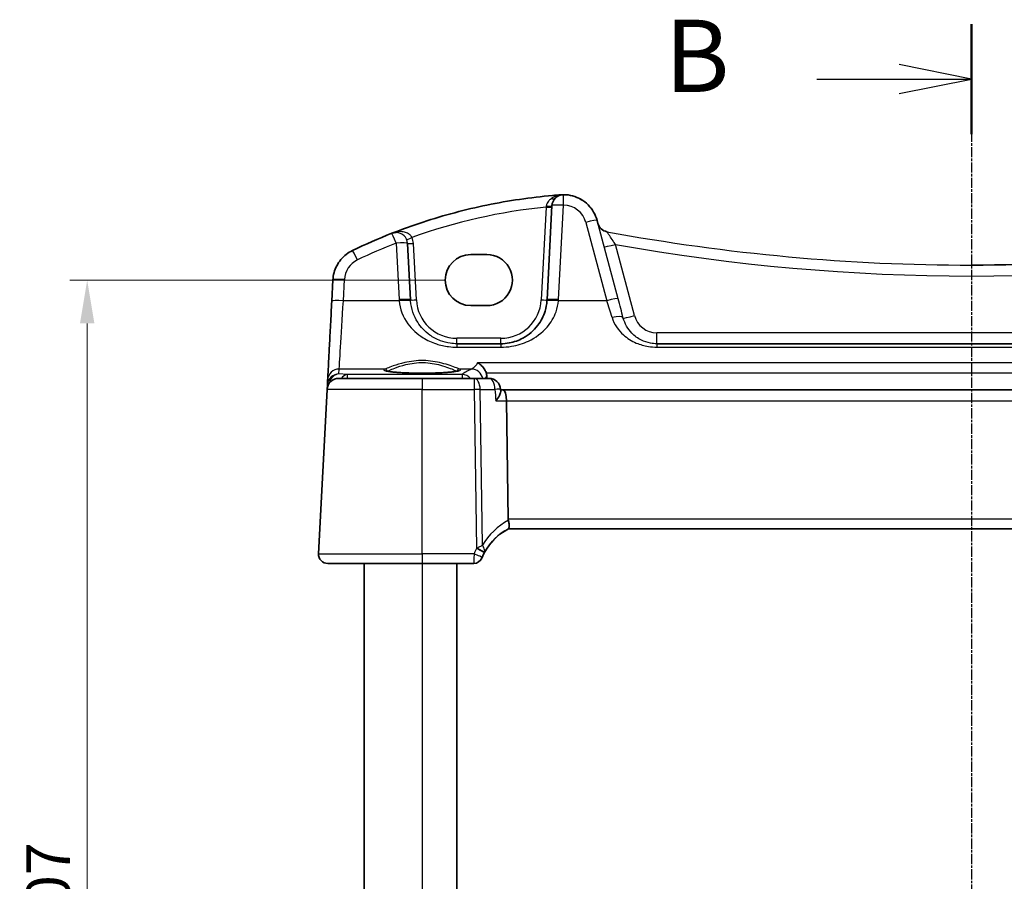
# Model space of a CAD drawing. Units: millimetres. Extents: x 22 to 3190, y 12 to 714.
# Drawn here: x 945 to 1030, y 509 to 583 of the extents above; entities that cross this region are included whole.
import ezdxf

# ---------------------------------------------------------------- set-up
doc = ezdxf.new("R2010")
doc.units = ezdxf.units.MM
doc.header["$LTSCALE"] = 1.5
doc.linetypes.add('CHAIN', pattern=[0.3543, 0.2362, -0.0295, 0.0591, -0.0295])
doc.layers.get('Defpoints').update_dxf_attribs({"lineweight": 25})
for name, color, linetype, lineweight in [('Dimension (ISO)', 7, 'Continuous', 18), ('Section Line (ISO)', 7, 'CHAIN', 25), ('Visible (ISO)', 7, 'Continuous', 35), ('Visible Narrow (ISO)', 7, 'Continuous', 25)]:
    doc.layers.add(name, color=color, linetype=linetype, lineweight=lineweight)
doc.styles.add('Note Text (TK)', font='txt')
doc.dimstyles.new('Default - Method 1b (TK)', dxfattribs={"dimscale": 1.5, "dimtxt": 2.5, "dimasz": 2.5, "dimexe": 1, "dimexo": 1.5, "dimgap": 1, "dimtad": 1, "dimtoh": 1, "dimrnd": 1e-08, "dimdsep": 46, "dimtxsty": 'Note Text (TK)', "dimcen": 0.09, "dimdle": 5, "dimclrd": 100, "dimclre": 100, "dimclrt": 7, "dimadec": 1, "dimazin": 1, "dimtfac": 1, "dimtmove": 0, "dimatfit": 3, "dimfxl": 1, "dimtolj": 1, "dimlwd": -1, "dimlwe": -1, "dimarcsym": 0})

# ---------------------------------------------------------------- blocks, each defined once
blk = doc.blocks.new('2dTransSection1')
at = {"layer": 'Section Line (ISO)', "linetype": 'CHAIN'}
blk.add_line((178.265, 237.949), (178.265, 177.438), dxfattribs=at)
at = {"layer": 'Section Line (ISO)', "linetype": 'Continuous', "lineweight": 50}
for p, q in [((178.265, 237.949), (178.265, 234.147)), ((178.265, 181.24), (178.265, 177.438))]:
    blk.add_line(p, q, dxfattribs=at)
at = {"layer": 'Section Line (ISO)', "linetype": 'Continuous'}
for p, q in [((178.265, 236.048), (175.765, 236.548)), ((172.916, 236.048), (175.765, 236.048)), ((175.765, 236.048), (178.265, 236.048)), ((175.765, 235.548), (178.265, 236.048)), ((178.265, 179.339), (175.765, 179.839)), ((172.916, 179.339), (175.765, 179.339)), ((175.765, 179.339), (178.265, 179.339)), ((175.765, 178.839), (178.265, 179.339))]:
    blk.add_line(p, q, dxfattribs=at)
at = {"layer": 'Section Line (ISO)', "char_height": 2.5, "attachment_point": 7, "line_spacing_factor": 0.25, "style": 'Note Text (TK)'}
for insert in [(167.654, 234.82), (167.654, 178.111)]:
    blk.add_mtext('B', dxfattribs=dict(at, insert=insert))
blk = doc.blocks.new('*D24')
at = {"layer": 'Defpoints', "color": 0}
for p in [(984.362, 560.651), (951.205, 453.643), (983.557, 453.643)]:
    blk.add_point(p, dxfattribs=at)
at = {"layer": 'Dimension (ISO)', "color": 100}
for p, q in [((982.112, 560.651), (949.705, 560.651)), ((951.205, 556.901), (951.205, 457.393)), ((981.307, 453.643), (949.705, 453.643))]:
    blk.add_line(p, q, dxfattribs=at)
for points in [[(950.58, 556.901), (951.83, 556.901), (951.205, 560.651)], [(950.58, 457.393), (951.83, 457.393), (951.205, 453.643)]]:
    blk.add_solid(points, dxfattribs=at)
at = {"layer": 'Dimension (ISO)', "color": 7, "insert": (947.83, 503.514), "char_height": 3.75, "attachment_point": 4, "rotation": 90, "style": 'Note Text (TK)'}
blk.add_mtext('\\A1;107', dxfattribs=at)

msp = doc.modelspace()

# ---------------------------------------------------------------- linework, layer by layer
at = {"layer": 'Visible (ISO)'}
for p, q in [((992.3907, 568.0339), (992.3907, 568.0339)), ((991.3881, 567.0863), (990.9611, 558.9374)), ((995.2885, 565.8104), (995.3568, 565.5555)), ((977.9095, 564.7624), (977.9095, 564.7624)), ((979.1637, 558.9374), (978.9081, 563.8147)), ((984.3624, 562.8561), (985.7624, 562.8561)), ((972.4472, 560.6613), (972.3513, 558.8326)), ((985.7624, 558.4455), (984.3624, 558.4455)), ((986.9665, 555.1468), (983.1582, 555.1468)), ((1054.8771, 555.1468), (1000.4477, 555.1468)), ((971.994, 552.0148), (971.9709, 551.5752)), ((972.9497, 552.1468), (980.1622, 552.1468)), ((984.6671, 552.1468), (980.1622, 552.1468)), ((985.9461, 552.1468), (984.6671, 552.1468)), ((971.9511, 551.1991), (971.2064, 536.9887)), ((971.9709, 551.5752), (971.9519, 551.2125)), ((971.9709, 551.5752), (971.9709, 551.5752)), ((986.9554, 551.0292), (986.9441, 551.2093)), ((987.1816, 551.1468), (986.948, 551.1468)), ((1068.1428, 551.1468), (987.1816, 551.1468)), ((987.6064, 539.9887), (987.4582, 550.1991)), ((987.6187, 539.1468), (1067.7058, 539.1468)), ((980.1622, 536.1468), (972.0053, 536.1468)), ((975.1622, 536.1468), (975.1622, 478.1468)), ((980.1622, 536.1468), (984.6315, 536.1468)), ((983.1622, 536.1468), (983.1622, 478.1468))]:
    msp.add_line(p, q, dxfattribs=at)
for centre, radius, start, end in [((992.3868, 567.0339), 1, 90.111863, 177), ((992.3907, 565.0339), 3, 89.999981, 90.111844), ((996.3227, 565.8143), 1, 194.999966, 259.544044), ((977.9095, 563.7624), 1, 90, 111.464005), ((972.9497, 551.1468), 1, 90, 177), ((985.9461, 551.1468), 1, 3.581888, 90), ((972.0053, 536.9468), 0.8, 177, 270), ((984.6315, 536.8968), 0.75, 269.999983, 337.829383)]:
    msp.add_arc(centre, radius, start, end, dxfattribs=at)
for centre, major_axis, ratio, start_param, end_param in [((995.8633, 518.4404), (-49.9063, -0.0032), 0.9963446, 5.0881947, 5.1626501), ((1027.6621, 735.1641), (173.4578, 0.0187), 0.9986137, 4.7122828, 4.8950209), ((984.3624, 560.6508), (-0.1932, -2.1968), 0.9999983, 3.2293175, 6.3709101), ((985.7624, 560.6508), (0.1932, 2.1968), 0.9999983, 3.2293175, 6.3709102), ((986.919, 559.1468), (4.0476, 0.0003), 0.9940732, 6.2101757, 6.23107), ((987.1816, 550.1468), (0, -1), 0.2769783, 1.6231562, 3.1415927), ((988.9422, 539.9468), (-1.3351, 0.0758), 0.5965277, 0.0425399, 0.1818156), ((989.9564, 534.7269), (-3.5354, -3.5356), 0.9999997, 4.4134726, 5.1108101)]:
    msp.add_ellipse(centre, major_axis=major_axis, ratio=ratio, start_param=start_param, end_param=end_param, dxfattribs=at)
for points, knots in [([(991.4343, 567.9662), (990.4833, 567.8821), (989.5348, 567.7707), (987.6456, 567.4939), (986.705, 567.3284), (984.8348, 566.9439), (983.9052, 566.7249), (982.0601, 566.2339), (981.1445, 565.962), (979.3305, 565.3662), (978.4321, 565.0423), (977.5436, 564.693)], [0.08821801, 0.08821801, 0.08821801, 0.08821801, 0.1454979, 0.1454979, 0.2027778, 0.2027778, 0.2600577, 0.2600577, 0.31733759, 0.31733759, 0.37461749, 0.37461749, 0.37461749, 0.37461749]), ([(992.3148, 568.033), (992.2693, 568.0318), (992.2238, 568.0296), (992.1758, 568.0262), (992.1732, 568.026), (992.1705, 568.0258)], [0.230633929, 0.230633929, 0.230633929, 0.230633929, 0.243916178, 0.243916178, 0.244690103, 0.244690103, 0.244690103, 0.244690103]), ([(992.3848, 568.0339), (992.3846, 568.0339), (992.3845, 568.0339), (992.3749, 568.0339), (992.366, 568.0338), (992.3505, 568.0337), (992.3437, 568.0336), (992.3296, 568.0333), (992.3224, 568.0332), (992.3148, 568.033)], [-0.000099544, -0.000099544, -0.000099544, -0.000099544, 0, 0, 0.00543235, 0.00543235, 0.00911983, 0.00911983, 0.012408601, 0.012408601, 0.012408601, 0.012408601]), ([(995.2885, 565.8104), (995.2207, 566.0633), (995.1197, 566.3072), (994.8579, 566.7607), (994.6971, 566.9701), (994.3269, 567.3404), (994.1174, 567.5011), (993.664, 567.7629), (993.42, 567.864), (992.9143, 567.9995), (992.6525, 568.0339), (992.3907, 568.0339)], [0.2617994, 0.2617994, 0.2617994, 0.2617994, 0.5235988, 0.5235988, 0.7853982, 0.7853982, 1.0471976, 1.0471976, 1.3089969, 1.3089969, 1.5707963, 1.5707963, 1.5707963, 1.5707963]), ([(972.4472, 560.6613), (972.4583, 560.875), (972.4925, 561.0874), (972.6051, 561.5001), (972.6835, 561.7004), (972.8811, 562.0799), (973.0003, 562.259), (973.274, 562.5878), (973.4284, 562.7375), (973.7657, 563.0008), (973.9484, 563.1143), (974.1411, 563.2071)], [-1.5184364, -1.5184364, -1.5184364, -1.5184364, -1.3045271, -1.3045271, -1.0906177, -1.0906177, -0.8767084, -0.8767084, -0.662799, -0.662799, -0.4488897, -0.4488897, -0.4488897, -0.4488897]), ([(972.3513, 558.8326), (972.3149, 558.1371), (972.2789, 557.4502), (972.2105, 556.1467), (972.1782, 555.5302), (972.1198, 554.4151), (972.0937, 553.9166), (972.0496, 553.0763), (972.0317, 552.7346), (972.0055, 552.2342), (971.9972, 552.0756), (971.994, 552.0148)], [-1.4835299, -1.4835299, -1.4835299, -1.4835299, -1.2042772, -1.2042772, -0.9250245, -0.9250245, -0.6457718, -0.6457718, -0.3665191, -0.3665191, -0.0872665, -0.0872665, -0.0872665, -0.0872665]), ([(990.9558, 558.8535), (990.9336, 558.5518), (990.877, 558.2547), (990.651, 557.5192), (990.435, 557.1036), (989.8165, 556.2815), (989.3805, 555.9054), (988.5149, 555.4363), (988.119, 555.2925), (987.4591, 555.1698), (987.2129, 555.1468), (986.9665, 555.1468)], [-0.78362542, -0.78362542, -0.78362542, -0.78362542, -0.66973236, -0.66973236, -0.48750346, -0.48750346, -0.25557298, -0.25557298, -0.09238668, -0.09238668, 0, 0, 0, 0]), ([(984.955, 553.4964), (984.9562, 553.4958), (984.9574, 553.4953), (985.061, 553.4457), (985.1642, 553.3769), (985.3598, 553.2019), (985.4536, 553.0941), (985.5957, 552.872), (985.6493, 552.765), (985.6914, 552.6456), (985.6932, 552.6404), (985.6949, 552.6353)], [-0.00054699, -0.00054699, -0.00054699, -0.00054699, 0, 0, 0.04715886, 0.04715886, 0.09472216, 0.09472216, 0.13138613, 0.13138613, 0.13303219, 0.13303219, 0.13303219, 0.13303219]), ([(983.3487, 552.8204), (983.3487, 552.8205), (983.3454, 552.8184), (983.3197, 552.8075), (983.2726, 552.7927), (983.1574, 552.7673), (983.0955, 552.7559), (982.9456, 552.7328), (982.8558, 552.721), (982.6524, 552.6983), (982.538, 552.6874), (982.2889, 552.6671), (982.154, 552.6577), (981.8676, 552.6408), (981.7161, 552.6333), (981.4008, 552.6204), (981.237, 552.615), (980.9015, 552.6067), (980.7298, 552.6036), (980.3829, 552.6), (980.2078, 552.5994), (979.8586, 552.6006), (979.6845, 552.6024), (979.342, 552.6084), (979.1735, 552.6126), (978.8465, 552.6232), (978.688, 552.6297), (978.3851, 552.6447), (978.2407, 552.6532), (977.9702, 552.672), (977.8439, 552.6824), (977.6135, 552.7044), (977.5091, 552.7161), (977.3262, 552.7403), (977.2471, 552.7528), (977.1191, 552.7771), (977.0686, 552.789), (977.0026, 552.8084), (976.9824, 552.8169), (976.9764, 552.82), (976.976, 552.8202), (976.976, 552.8203)], [-1.4192865, -1.4192865, -1.4192865, -1.4192865, -1.3670412, -1.3670412, -1.192363, -1.192363, -1.0553529, -1.0553529, -0.9058236, -0.9058236, -0.7510754, -0.7510754, -0.5941422, -0.5941422, -0.4362582, -0.4362582, -0.2779563, -0.2779563, -0.1194774, -0.1194774, 0.0390681, 0.0390681, 0.1976244, 0.1976244, 0.3561462, 0.3561462, 0.5145573, 0.5145573, 0.6726949, 0.6726949, 0.8301999, 0.8301999, 0.9862497, 0.9862497, 1.138798, 1.138798, 1.2821896, 1.2821896, 1.4007924, 1.4007924, 1.4192751, 1.4192751, 1.4192751, 1.4192751]), ([(986.5224, 550.1991), (986.5236, 550.2006), (986.5248, 550.2021), (986.6575, 550.369), (986.7696, 550.5346), (986.9003, 550.7848), (986.9379, 550.8803), (986.9551, 550.9843), (986.9567, 551.0079), (986.9554, 551.0292)], [-0.16397943, -0.16397943, -0.16397943, -0.16397943, -0.16336774, -0.16336774, -0.09522204, -0.09522204, -0.04827548, -0.04827548, -0.0330953, -0.0330953, -0.0330953, -0.0330953]), ([(987.627, 539.1512), (987.6438, 539.16), (987.6585, 539.1821), (987.6797, 539.2509), (987.6863, 539.2964), (987.6907, 539.4185), (987.6864, 539.4978), (987.6641, 539.6778), (987.6458, 539.7769), (987.621, 539.8773)], [-0.11173277, -0.11173277, -0.11173277, -0.11173277, -0.08594101, -0.08594101, -0.06091763, -0.06091763, -0.03113516, -0.03113516, 0, 0, 0, 0])]:
    msp.add_open_spline(points, degree=3, knots=knots, dxfattribs=at)
for points, degree in [([(992.1705, 568.0258), (991.925, 568.0078), (991.6795, 567.9879), (991.4343, 567.9662)], 3), ([(985.75, 552.3377), (985.7458, 552.4391), (985.7275, 552.5395), (985.6949, 552.6353)], 3), ([(985.75, 552.3377), (985.7539, 552.2422), (985.7579, 552.1468)], 2), ([(987.627, 539.1512), (987.6215, 539.1483), (987.6187, 539.1468), (987.6187, 539.1468)], 3), ([(972.0053, 536.1468), (972.0053, 536.1468), (972.0053, 536.1468), (972.0054, 536.1468)], 3)]:
    msp.add_open_spline(points, degree=degree, dxfattribs=at)
at = {"layer": 'Visible Narrow (ISO)'}
for p, q in [((990.8823, 566.9616), (990.4618, 558.9374)), ((991.9597, 558.9723), (992.3868, 567.1211)), ((994.3225, 565.6387), (996.1369, 558.8674)), ((997.1028, 559.039), (995.2884, 565.8104)), ((995.2884, 565.8104), (995.2885, 565.8104)), ((977.9095, 563.8495), (978.1651, 558.9723)), ((979.6631, 558.9374), (979.4075, 563.8147)), ((998.5159, 557.5768), (996.8658, 563.7352)), ((973.3499, 558.8674), (973.4458, 560.6962)), ((978.1717, 558.8674), (973.3499, 558.8674)), ((996.1369, 558.8674), (991.9531, 558.8674)), ((1054.8771, 556.0944), (1000.4477, 556.0944)), ((986.9666, 555.6206), (983.1583, 555.6206)), ((983.1582, 554.8517), (986.9665, 554.8517)), ((1000.4477, 554.8517), (1054.8771, 554.8517)), ((1070.3697, 553.4964), (984.955, 553.4964)), ((972.9705, 552.5371), (972.9926, 552.9586)), ((973.682, 552.4745), (972.9705, 552.5371)), ((976.9329, 552.9586), (972.9926, 552.9586)), ((983.6201, 552.4745), (973.682, 552.4745)), ((984.4373, 552.9586), (983.3918, 552.9586)), ((985.6949, 552.6353), (1069.6298, 552.6353)), ((980.1622, 551.1991), (971.9511, 551.1991)), ((980.1622, 536.9887), (980.1622, 551.1991)), ((980.1622, 551.1991), (984.6671, 551.1991)), ((984.6671, 551.1991), (984.8668, 537.4418)), ((985.3765, 537.7236), (985.1809, 551.1991)), ((985.1809, 551.1991), (986.4598, 551.1991)), ((986.5224, 550.1991), (987.4582, 550.1991)), ((987.4582, 550.1991), (1067.8662, 550.1991)), ((1067.718, 539.9887), (987.6064, 539.9887)), ((971.2064, 536.9887), (980.1622, 536.9887)), ((984.6532, 536.9887), (980.1622, 536.9887)), ((985.3261, 536.6138), (985.326, 536.6138)), ((980.1622, 536.1468), (980.1622, 478.1468))]:
    msp.add_line(p, q, dxfattribs=at)
for centre, radius, start, end in [((992.3907, 565.0339), 3, 15, 90), ((992.3907, 565.0339), 3, 14.999981, 89.999981), ((992.3907, 565.1211), 2, 14.999972, 90.111834), ((996.3227, 565.8143), 1, 195, 259.544078), ((977.9095, 563.7624), 1, 3, 90), ((977.9095, 563.7362), 1.5, 2.999983, 23.412126), ((975.443, 560.5915), 2, 115.719455, 176.999972), ((983.1583, 559.1206), 3.5, 182.999983, 269.999983), ((986.9666, 559.1206), 3.5, 269.999983, 356.999983), ((1000.4477, 558.0944), 2, 194.999983, 269.999983), ((983.1583, 559.1468), 4, 269.999702, 269.999985), ((1000.4477, 558.1468), 3, 269.999662, 269.999989), ((984.6315, 536.8968), 0.75, 270, 337.8294)]:
    msp.add_arc(centre, radius, start, end, dxfattribs=at)
for centre, major_axis, ratio, start_param, end_param in [((992.3868, 567.0339), (-0.002, 1), 0.0001651, 4.7996553, 6.2831853), ((995.8394, 518.213), (34.6473, 34.6492), 0.9999997, 0.8867107, 1.1299758), ((990.8823, 566.9878), (0.4993, -0.0262), 0.0522641, 4.7151337, 6.283191), ((990.8888, 567.1124), (0.4993, -0.0262), 0.1335684, 4.7277364, 6.283191), ((991.3127, 568.0811), (0.358, -0.349), 0.5953431, 5.3165345, 6.2783186), ((992.3868, 567.0339), (-0.9986, 0.0523), 0.0870369, 4.7169561, 6.283191), ((994.3225, 565.5516), (0.9659, 0.2588), 0.0842089, 0.0000055, 1.5482423), ((977.9095, 563.7624), (-0.3659, 0.9306), 0.0319919, 4.7935915, 6.2831874), ((1027.6625, 735.6375), (-122.8146, -122.8212), 0.9999997, 0.6028809, 0.7853712), ((995.8394, 518.2478), (34.6477, 34.6488), 0.9999995, 1.1599994, 1.2342715), ((977.9095, 563.7624), (0.9986, 0.0523), 0.0870375, 0.0000057, 1.5662406), ((979.286, 564.3584), (-0.4588, -0.1987), 0.0480398, 0.0000052, 1.5500047), ((979.4075, 563.8409), (-0.4993, -0.0262), 0.0522647, 0.0000057, 1.5680629), ((996.8658, 563.7875), (-0.9659, -0.2588), 0.0505588, 0.0000055, 1.5572558), ((1027.6625, 735.6898), (123.5217, 123.5283), 0.9999997, 3.7497451, 4.1041823), ((974.5751, 562.3062), (-0.434, 0.9009), 0.0379346, 4.7909935, 6.2831878), ((973.4458, 560.609), (-0.9986, 0.0523), 0.0870369, 4.7169561, 6.283191), ((973.3499, 558.7802), (-0.9986, 0.0523), 0.0870369, 4.7169561, 6.283191), ((973.3842, 559.4339), (-0.3931, -6.5), 0.00001, 0.08727, 1.4835318), ((978.1651, 558.8851), (0.9986, 0.0523), 0.0870375, 0.0000057, 1.5662406), ((983.1583, 559.2339), (3.5355, 3.5356), 0.9999995, 2.4085381, 2.429556), ((978.1717, 558.7802), (0.9973, 0.0733), 0.0869234, 0.0000057, 1.5644124), ((983.1583, 559.1468), (-2.8284, -2.8285), 0.9999994, 5.5501339, 5.5711518), ((979.6631, 558.9636), (-0.4993, -0.0262), 0.0522647, 0.0000057, 1.5680629), ((990.4618, 558.9636), (0.4993, -0.0262), 0.0522641, 4.7151337, 6.283191), ((991.9531, 558.7802), (-0.9973, 0.0733), 0.0869226, 4.7187843, 6.283191), ((991.9597, 558.8851), (-0.9986, 0.0523), 0.0870369, 4.7169561, 6.283191), ((986.9665, 559.2339), (3.5355, 3.5356), 0.9999995, 5.424393, 5.445411), ((996.1369, 558.7802), (0.9659, 0.2588), 0.0842089, 0.0000055, 1.5482423), ((995.9617, 559.4339), (2.0096, -6.5), 0.00001, 1.255967, 1.4835269), ((996.9276, 559.6927), (2.0096, -7.5), 0.00001, 1.2559685, 1.4835283), ((998.5159, 557.6291), (-0.9659, -0.2588), 0.0505588, 0.0000055, 1.5572558), ((996.584, 557.1115), (0.9659, 0.2588), 0.3000668, 0.0000057, 1.4905724), ((1000.4477, 556.1468), (0, -1), 0.00001, 0.0000884, 1.5184808), ((983.1582, 554.1468), (0, 1), 0.00001, 0.0002268, 0.7886166), ((983.1583, 555.6468), (0, -0.5), 0.00001, 0.0007804, 1.5188277), ((986.9665, 555.6468), (0, -0.5), 0.00001, 6.2831354, 7.8015967), ((986.9665, 554.1468), (0, 1), 0.00001, 0.0002268, 0.7886166), ((1000.4477, 554.1468), (0, 1), 0.00001, 0.0000884, 0.788513), ((972.9705, 551.5409), (-0.797, -0.6167), 0.9818773, 4.0627152, 5.5195844), ((972.9926, 551.9624), (-0.9986, 0.0524), 0.9961843, 4.7646142, 6.2831853), ((972.9705, 551.5409), (0.1532, 0.9888), 0.8520426, 0.1799336, 1.5090727), ((973.682, 551.4783), (0.0877, 0.9961), 0.7080446, 0.1237363, 0.8991571), ((973.682, 551.4783), (0, 1), 0.00001, 0.0872665, 0.838618), ((980.1624, 552.8898), (3.3239, 0), 0.0874891, 2.902644, 6.5221226), ((976.9329, 552.7594), (-0.0676, 0.1882), 0.9680964, 4.4632011, 5.9279417), ((983.3918, 552.7594), (0.0676, 0.1882), 0.9680991, 0.3552589, 1.8200693), ((983.6201, 551.4783), (0, 1), 0.00001, 0.0872678, 0.838619), ((1037.204, 552.0295), (-53.8248, 0), 0.0874896, 6.0845761, 6.1885471), ((983.6201, 551.4783), (-0.6777, 0.7353), 0.9917706, 4.7074151, 5.5343895), ((984.4373, 551.9624), (-0.3987, 0.9171), 0.9767563, 4.4969582, 5.8644568), ((972.9672, 551.4789), (0.6675, -0.7749), 0.9569692, 3.8651986, 3.9269004), ((972.4728, 551.5798), (-0.4967, 0.0569), 0.040195, 0.005386, 0.6159395), ((980.1622, 551.1468), (0, 1), 0.00001, 0.0000037, 1.5184365), ((984.6671, 551.1468), (0, 1), 0.5144909, 4.7647489, 6.2831853), ((984.6671, 551.1468), (0, 1), 0.00001, 0.0003652, 1.5186196), ((985.9461, 551.1468), (0, 1), 0.5144909, 4.7647489, 6.2831853), ((972.4702, 551.549), (-0.4993, 0.0262), 0.0216729, 5.725083, 6.283191), ((984.6671, 551.1468), (0.9999, 0.0145), 0.0523305, 1.030382, 1.5700424), ((985.9461, 551.1468), (0.998, 0.0625), 0.0235068, 0, 1.0285612), ((990.3674, 534.7688), (-5.7926, -0.2943), 0.9999966, 5.1549167, 5.6978831), ((989.9564, 534.7269), (-4.9936, -0.2537), 0.999996, 5.1462524, 5.743271), ((989.9564, 534.7662), (-4.0658, -4.066), 0.9999997, 5.0137633, 5.1009086), ((984.8668, 537.4025), (0.6639, -0.349), 0.0463359, 0.000005, 1.5951568), ((984.8807, 537.4288), (0.662, -0.3524), 0.0736652, 0.000005, 1.545406), ((980.1622, 536.9468), (0, -0.8), 0.00001, 4.6600291, 6.283184), ((984.6532, 536.9494), (0.6917, -0.2899), 0.0482762, 0.0000052, 1.5910316), ((989.9564, 534.7269), (3.5355, 3.5356), 0.9999997, 1.8721741, 1.9593195), ((972.0054, 536.9468), (0, 0.8), 0.8169451, 3.141457, 3.1415927)]:
    msp.add_ellipse(centre, major_axis=major_axis, ratio=ratio, start_param=start_param, end_param=end_param, dxfattribs=at)
for points, knots in [([(992.3148, 568.033), (992.2676, 568.0296), (992.2218, 568.0247), (992.0775, 568.0055), (991.9862, 567.9862), (991.8403, 567.9457), (991.7868, 567.9284), (991.596, 567.8576), (991.4643, 567.7909), (991.3451, 567.7074)], [0.00733899, 0.00733899, 0.00733899, 0.00733899, 0.02228863, 0.02228863, 0.06196377, 0.06196377, 0.08559935, 0.08559935, 0.14797382, 0.14797382, 0.14797382, 0.14797382]), ([(990.893, 567.0454), (990.8912, 567.0315), (990.8894, 567.0175), (990.8859, 566.9896), (990.8841, 566.9756), (990.8823, 566.9616)], [-0.012543603, -0.012543603, -0.012543603, -0.012543603, -0.006271802, -0.006271802, 0, 0, 0, 0]), ([(991.3451, 567.7074), (991.3113, 567.6837), (991.2786, 567.6587), (991.1661, 567.5643), (991.0932, 567.4871), (990.9889, 567.3349), (990.9519, 567.2636), (990.9106, 567.142), (990.8992, 567.0939), (990.893, 567.0454)], [-0.12021362, -0.12021362, -0.12021362, -0.12021362, -0.10254678, -0.10254678, -0.05697043, -0.05697043, -0.0219117, -0.0219117, 0, 0, 0, 0]), ([(995.3567, 565.5555), (995.3567, 565.5555), (995.3567, 565.5555), (995.3567, 565.5555), (995.3567, 565.5555), (995.3567, 565.5555), (995.3567, 565.5555), (995.3567, 565.5555), (995.3567, 565.5555), (995.3567, 565.5555), (995.3567, 565.5555), (995.3567, 565.5555), (995.3567, 565.5555), (995.3567, 565.5555), (995.3567, 565.5555), (995.3567, 565.5555)], [-0.0075946814, -0.0075946814, -0.0075946814, -0.0075946814, -0.006241263, -0.006241263, -0.0049357456, -0.0049357456, -0.0033438734, -0.0033438734, -0.0021193564, -0.0021193564, -0.0011774202, -0.0011774202, -0.0005677511, -0.0005677511, 0, 0, 0, 0]), ([(979.286, 564.3322), (979.2619, 564.3835), (979.2309, 564.4323), (979.1361, 564.5484), (979.0648, 564.6087), (978.8815, 564.7222), (978.766, 564.7669), (978.4899, 564.833), (978.3277, 564.8436), (977.9537, 564.8204), (977.7424, 564.7712), (977.5436, 564.693)], [0, 0, 0, 0, 0.02547099, 0.02547099, 0.06622456, 0.06622456, 0.11920422, 0.11920422, 0.18762376, 0.18762376, 0.27822037, 0.27822037, 0.27822037, 0.27822037]), ([(996.8658, 563.7352), (996.7992, 563.8374), (996.7329, 563.939), (996.5646, 564.1961), (996.4661, 564.3458), (996.3188, 564.5684), (996.2639, 564.651), (996.1913, 564.7591), (996.1681, 564.7934), (996.1463, 564.8247), (996.1417, 564.8308), (996.1412, 564.831)], [-0.3200368, -0.3200368, -0.3200368, -0.3200368, -0.26104736, -0.26104736, -0.16545255, -0.16545255, -0.09191808, -0.09191808, -0.03535311, -0.03535311, 0, 0, 0, 0]), ([(978.1717, 558.8674), (978.2333, 558.1415), (978.5094, 557.4483), (979.2801, 556.3927), (979.7233, 555.9881), (980.591, 555.4478), (980.9761, 555.2672), (981.7292, 555.0208), (982.0867, 554.9401), (982.6872, 554.8663), (982.9228, 554.8517), (983.1582, 554.8517)], [-0.78362073, -0.78362073, -0.78362073, -0.78362073, -0.53071862, -0.53071862, -0.32359301, -0.32359301, -0.1836608, -0.1836608, -0.07063877, -0.07063877, 0, 0, 0, 0]), ([(983.1582, 555.1468), (982.9699, 555.1468), (982.7814, 555.1602), (982.301, 555.2283), (982.015, 555.3029), (981.4125, 555.5302), (981.1045, 555.697), (980.4103, 556.1957), (980.0557, 556.5692), (979.4391, 557.5436), (979.2183, 558.1835), (979.169, 558.8535)], [0, 0, 0, 0, 0.07063877, 0.07063877, 0.1836608, 0.1836608, 0.32359301, 0.32359301, 0.53071862, 0.53071862, 0.78362073, 0.78362073, 0.78362073, 0.78362073]), ([(986.9665, 554.8517), (987.2745, 554.8517), (987.5822, 554.8767), (988.4071, 555.0096), (988.9019, 555.1653), (989.984, 555.6736), (990.5289, 556.081), (991.3021, 556.9716), (991.5721, 557.4219), (991.8546, 558.2187), (991.9254, 558.5405), (991.9531, 558.8674)], [0, 0, 0, 0, 0.09238668, 0.09238668, 0.25557298, 0.25557298, 0.48750346, 0.48750346, 0.66973236, 0.66973236, 0.78362542, 0.78362542, 0.78362542, 0.78362542]), ([(996.584, 557.4212), (996.7646, 556.8371), (997.112, 556.3207), (997.8894, 555.6245), (998.2605, 555.3876), (999.0045, 555.0702), (999.3588, 554.9665), (999.9659, 554.8708), (1000.2068, 554.8517), (1000.4477, 554.8517)], [0, 0, 0, 0, 0.21940228, 0.21940228, 0.36974654, 0.36974654, 0.48539598, 0.48539598, 0.55767687, 0.55767687, 0.55767687, 0.55767687]), ([(1000.4477, 555.1468), (1000.267, 555.1468), (1000.0864, 555.1633), (999.631, 555.2461), (999.3653, 555.3358), (998.8073, 555.6105), (998.529, 555.8155), (997.9459, 556.418), (997.6854, 556.8649), (997.5499, 557.3703)], [-0.55767687, -0.55767687, -0.55767687, -0.55767687, -0.48539598, -0.48539598, -0.36974654, -0.36974654, -0.21940228, -0.21940228, 0, 0, 0, 0]), ([(983.3918, 552.9586), (983.3303, 552.98), (983.24, 553.0149), (982.8368, 553.1689), (982.3937, 553.3377), (981.3822, 553.5921), (980.8338, 553.681), (979.7103, 553.7007), (979.144, 553.6286), (978.2746, 553.4312), (977.9384, 553.3252), (977.4482, 553.1544), (977.2699, 553.0857), (977.05, 553.0015), (976.9822, 552.9758), (976.9329, 552.9586)], [-0.9024849, -0.9024849, -0.9024849, -0.9024849, -0.82430315, -0.82430315, -0.63039217, -0.63039217, -0.46243868, -0.46243868, -0.29309494, -0.29309494, -0.16283052, -0.16283052, -0.06262712, -0.06262712, 0, 0, 0, 0]), ([(977.1435, 552.7728), (977.1879, 552.7902), (977.246, 552.8144), (977.4435, 552.8973), (977.6109, 552.9681), (978.0715, 553.1442), (978.3875, 553.2534), (979.2047, 553.4569), (979.7372, 553.5313), (980.7937, 553.511), (981.3094, 553.4193), (982.2602, 553.1571), (982.6764, 552.9831), (983.0452, 552.8286), (983.1243, 552.7951), (983.1813, 552.7728)], [0.00713601, 0.00713601, 0.00713601, 0.00713601, 0.06262712, 0.06262712, 0.16283052, 0.16283052, 0.29309494, 0.29309494, 0.46243868, 0.46243868, 0.63039217, 0.63039217, 0.82430315, 0.82430315, 0.89535107, 0.89535107, 0.89535107, 0.89535107]), ([(984.955, 553.4964), (984.8848, 553.3785), (984.8141, 553.2783), (984.6397, 553.076), (984.5367, 552.9961), (984.4373, 552.9586)], [-0.25418746, -0.25418746, -0.25418746, -0.25418746, -0.15167006, -0.15167006, 0, 0, 0, 0]), ([(985.5959, 552.1468), (985.6356, 552.187), (985.6757, 552.2346), (985.7273, 552.305), (985.7386, 552.321), (985.75, 552.3377)], [0.09187658, 0.09187658, 0.09187658, 0.09187658, 0.15167006, 0.15167006, 0.1685522, 0.1685522, 0.1685522, 0.1685522]), ([(985.3765, 537.7236), (985.3382, 537.6994), (985.2986, 537.6749), (985.2175, 537.626), (985.1759, 537.6016), (985.0947, 537.5559), (985.0554, 537.5346), (985.0141, 537.5133), (984.9996, 537.5058), (984.9848, 537.4983), (984.9547, 537.4834), (984.9392, 537.476), (984.9234, 537.4686)], [-0.000143578, -0.000143578, -0.000143578, -0.000143578, 0.008066084, 0.008066084, 0.016134951, 0.016134951, 0.023192099, 0.023192099, 0.023192099, 0.025671759, 0.025671759, 0.02815142, 0.02815142, 0.02815142, 0.02815142]), ([(985.5427, 537.0763), (985.5508, 537.0915), (985.5569, 537.1072), (985.5661, 537.1397), (985.5691, 537.1564), (985.5709, 537.1735), (985.5759, 537.2223), (985.5706, 537.2742), (985.5442, 537.3896), (985.5208, 537.4538), (985.4594, 537.5863), (985.421, 537.6547), (985.3765, 537.7236)], [-0.02815142, -0.02815142, -0.02815142, -0.02815142, -0.025671759, -0.025671759, -0.023192099, -0.023192099, -0.023192099, -0.016134951, -0.016134951, -0.008066084, -0.008066084, 0.000143578, 0.000143578, 0.000143578, 0.000143578]), ([(984.6532, 536.9887), (984.6508, 536.8941), (984.6483, 536.7986), (984.6423, 536.5702), (984.6391, 536.4425), (984.6346, 536.268), (984.6331, 536.2099), (984.6318, 536.1572), (984.6315, 536.1468), (984.6315, 536.1468)], [-0.0412111263, -0.0412111263, -0.0412111263, -0.0412111263, -0.0392868343, -0.0392868343, -0.0363841244, -0.0363841244, -0.0341512707, -0.0341512707, -0.0327557371, -0.0327557371, -0.0327557371, -0.0327557371]), ([(985.326, 536.6138), (985.326, 536.6138), (985.3263, 536.6143), (985.3274, 536.6172), (985.3287, 536.6203), (985.3326, 536.6298), (985.3355, 536.6368), (985.3406, 536.6492), (985.3428, 536.6544), (985.3449, 536.6595)], [0.0327557371, 0.0327557371, 0.0327557371, 0.0327557371, 0.0341512707, 0.0341512707, 0.0363841244, 0.0363841244, 0.0392868343, 0.0392868343, 0.0412111263, 0.0412111263, 0.0412111263, 0.0412111263])]:
    msp.add_open_spline(points, degree=3, knots=knots, dxfattribs=at)
for points in [[(986.4598, 551.1991), (986.4807, 550.8658), (986.5016, 550.5325), (986.5224, 550.1991)], [(984.9234, 537.4686), (984.9045, 537.4597), (984.8856, 537.4507), (984.8668, 537.4418)], [(985.5307, 537.0535), (985.5347, 537.0612), (985.5387, 537.0688), (985.5427, 537.0763)]]:
    msp.add_open_spline(points, degree=3, dxfattribs=at)

# ---------------------------------------------------------------- block references
at = {"layer": 'Section Line (ISO)', "xscale": 2.5, "yscale": 2.5, "zscale": 2.5}
msp.add_blockref('2dTransSection1', (582, -12.0869), dxfattribs=at)

# ---------------------------------------------------------------- dimensions: what is measured, and where the dimension line sits
at = {"layer": 'Dimension (ISO)', "color": 100}
dim = msp.add_linear_dim(base=(951.2053, 453.6427), p1=(984.3624, 560.6508), p2=(983.5571, 453.6427), angle=90, dimstyle='Default - Method 1b (TK)', override={"dimtoh": 0, "dimdec": 1, "dimtofl": 0, "dimatfit": 1}, dxfattribs=at)
dim.commit()
dim.dimension.update_dxf_attribs({"geometry": '*D24', "text_midpoint": (951.2053, 507.1468), "dimtype": 160})

doc.saveas('drawing.dxf')
